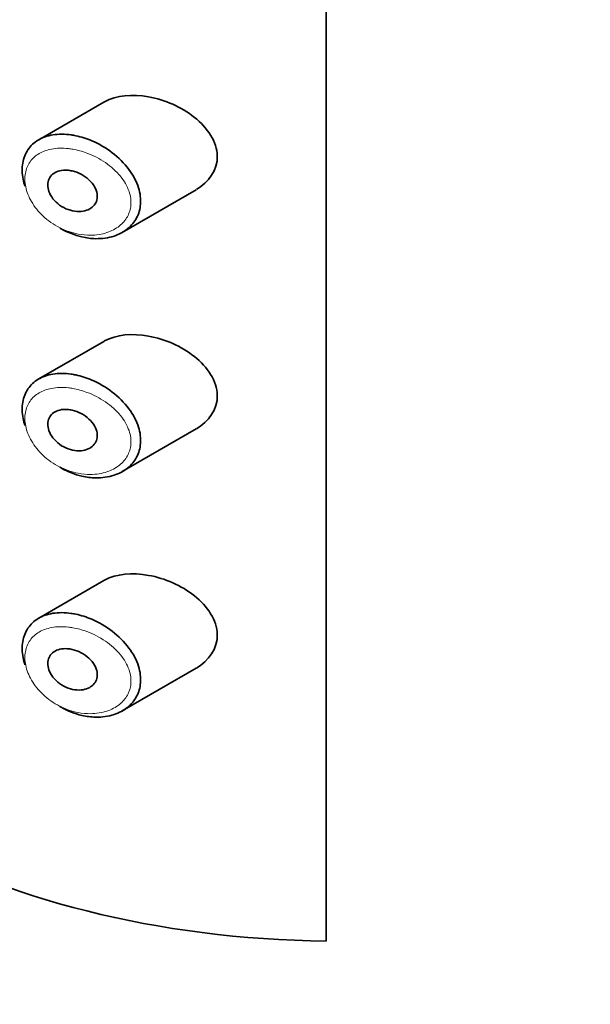
# Model space of a CAD drawing. Units: millimetres. Extents: x 0 to 2426, y 0 to 2764.
# Drawn here: x 442 to 454, y 974 to 995 of the extents above; entities that cross this region are included whole.
import ezdxf
from ezdxf import colors
from ezdxf.entities.mleader import LeaderData, LeaderLine
from ezdxf.math import Vec2, Vec3

# ---------------------------------------------------------------- set-up
doc = ezdxf.new("R2010")
doc.units = ezdxf.units.MM
doc.layers.add('DV5_Défaut', color=7, linetype='Continuous')
doc.layers.add('Défaut', color=7, linetype='Continuous')

# ---------------------------------------------------------------- blocks, each defined once
blk = doc.blocks.new('_DOT')
at = {"color": 0}
blk.add_line((0, 0), (-1, 0), dxfattribs=at)
at = {"color": 0, "const_width": 0.333}
blk.add_lwpolyline([(-0.1665, 0, 1), (0.1665, 0, 1)], format="xyb", close=True, dxfattribs=at)
blk = doc.blocks.new('SE4')
at = {"layer": 'DV5_Défaut', "color": 7, "linetype": 'Continuous', "lineweight": 35}
for p, q in [((448.708, 1031.997), (448.708, 975.659)), ((448.708, 975.659), (448.708, 1031.997)), ((444.146, 992.84), (442.812, 992.07)), ((444.526, 990.173), (446.04, 991.047)), ((444.146, 987.941), (442.812, 987.171)), ((444.526, 985.274), (446.04, 986.148)), ((444.146, 983.042), (442.812, 982.272)), ((444.526, 980.375), (446.04, 981.249))]:
    blk.add_line(p, q, dxfattribs=at)
blk.add_ellipse((448.977, 983.163), major_axis=(-13, 0), ratio=0.57735, start_param=0.020716, end_param=1.55008, dxfattribs=at)
blk.add_ellipse((448.977, 983.163), major_axis=(-13, 0), ratio=0.57735, start_param=0.020716, end_param=1.55008, dxfattribs=at)
for points, knots in [([(445.065, 992.948), (444.73, 993.009), (444.405, 992.982), (444.156, 992.845), (444.15, 992.843), (444.145, 992.84)], [0, 0, 0, 0, 0.979277, 0.979277, 1, 1, 1, 1]), ([(446.044, 991.049), (446.301, 991.196), (446.481, 991.451), (446.466, 992.026), (446.273, 992.316), (445.737, 992.741), (445.4, 992.887), (445.065, 992.948)], [0, 0, 0, 0, 0.332999, 0.332999, 0.6665, 0.6665, 1, 1, 1, 1]), ([(442.53, 991.116), (442.514, 991.164), (442.501, 991.213), (442.492, 991.261), (442.47, 991.376), (442.467, 991.489), (442.485, 991.592), (442.502, 991.694), (442.539, 991.787), (442.592, 991.866), (442.646, 991.946), (442.718, 992.014), (442.802, 992.064), (442.889, 992.116), (442.992, 992.152), (443.103, 992.17), (443.219, 992.188), (443.347, 992.188), (443.477, 992.169), (443.509, 992.164), (443.541, 992.158), (443.573, 992.152)], [0, 0, 0, 0, 0.0725527, 0.0725527, 0.0725527, 0.2468485, 0.2468485, 0.2468485, 0.4174298, 0.4174298, 0.4174298, 0.5892313, 0.5892313, 0.5892313, 0.7668503, 0.7668503, 0.7668503, 0.9544665, 0.9544665, 0.9544665, 1, 1, 1, 1]), ([(443.573, 992.152), (443.681, 992.129), (443.792, 992.094), (443.899, 992.048), (444.045, 991.986), (444.19, 991.902), (444.319, 991.803), (444.449, 991.704), (444.568, 991.587), (444.662, 991.46), (444.75, 991.343), (444.818, 991.214), (444.858, 991.086), (444.894, 990.972), (444.908, 990.856), (444.899, 990.748), (444.891, 990.649), (444.864, 990.554), (444.819, 990.471), (444.775, 990.386), (444.713, 990.311), (444.638, 990.25), (444.558, 990.184), (444.461, 990.132), (444.356, 990.098), (444.241, 990.06), (444.112, 990.042), (443.979, 990.044), (443.887, 990.046), (443.792, 990.058), (443.698, 990.08), (443.554, 990.114), (443.408, 990.171), (443.272, 990.247), (443.263, 990.253), (443.253, 990.258), (443.243, 990.264)], [0, 0, 0, 0, 0.077236, 0.077236, 0.077236, 0.18336, 0.18336, 0.18336, 0.290203, 0.290203, 0.290203, 0.389644, 0.389644, 0.389644, 0.477369, 0.477369, 0.477369, 0.557807, 0.557807, 0.557807, 0.638691, 0.638691, 0.638691, 0.726007, 0.726007, 0.726007, 0.822699, 0.822699, 0.822699, 0.88979, 0.88979, 0.88979, 0.992673, 0.992673, 0.992673, 1, 1, 1, 1]), ([(443.498, 991.431), (443.56, 991.417), (443.623, 991.394), (443.681, 991.364), (443.739, 991.333), (443.795, 991.294), (443.843, 991.25), (443.889, 991.207), (443.929, 991.158), (443.958, 991.107), (443.985, 991.061), (444.003, 991.011), (444.01, 990.963), (444.017, 990.92), (444.015, 990.876), (444.005, 990.836), (443.994, 990.798), (443.976, 990.762), (443.952, 990.732), (443.927, 990.7), (443.894, 990.673), (443.857, 990.653), (443.817, 990.63), (443.771, 990.615), (443.722, 990.606), (443.669, 990.597), (443.611, 990.597), (443.553, 990.605), (443.492, 990.613), (443.429, 990.631), (443.37, 990.658), (443.31, 990.684), (443.252, 990.72), (443.202, 990.762), (443.154, 990.803), (443.111, 990.85), (443.078, 990.9), (443.047, 990.947), (443.024, 990.997), (443.011, 991.046), (442.999, 991.091), (442.995, 991.138), (443, 991.18), (443.005, 991.221), (443.018, 991.26), (443.039, 991.294), (443.059, 991.328), (443.087, 991.357), (443.12, 991.381), (443.155, 991.405), (443.197, 991.423), (443.242, 991.434), (443.29, 991.446), (443.343, 991.45), (443.397, 991.446), (443.43, 991.444), (443.464, 991.439), (443.498, 991.431)], [0, 0, 0, 0, 0.060716, 0.060716, 0.060716, 0.121568, 0.121568, 0.121568, 0.179922, 0.179922, 0.179922, 0.232679, 0.232679, 0.232679, 0.280567, 0.280567, 0.280567, 0.326857, 0.326857, 0.326857, 0.374918, 0.374918, 0.374918, 0.427078, 0.427078, 0.427078, 0.484114, 0.484114, 0.484114, 0.54468, 0.54468, 0.54468, 0.605515, 0.605515, 0.605515, 0.66322, 0.66322, 0.66322, 0.716362, 0.716362, 0.716362, 0.765816, 0.765816, 0.765816, 0.813612, 0.813612, 0.813612, 0.861897, 0.861897, 0.861897, 0.912499, 0.912499, 0.912499, 0.966706, 0.966706, 0.966706, 1, 1, 1, 1]), ([(445.065, 988.049), (444.73, 988.11), (444.405, 988.083), (444.156, 987.946), (444.15, 987.944), (444.145, 987.941)], [0, 0, 0, 0, 0.979277, 0.979277, 1, 1, 1, 1]), ([(446.044, 986.15), (446.301, 986.297), (446.481, 986.552), (446.466, 987.127), (446.273, 987.417), (445.737, 987.842), (445.4, 987.988), (445.065, 988.049)], [0, 0, 0, 0, 0.332999, 0.332999, 0.6665, 0.6665, 1, 1, 1, 1]), ([(442.53, 986.217), (442.514, 986.265), (442.501, 986.314), (442.492, 986.362), (442.47, 986.477), (442.467, 986.59), (442.485, 986.694), (442.502, 986.795), (442.539, 986.888), (442.592, 986.967), (442.646, 987.047), (442.718, 987.115), (442.802, 987.165), (442.889, 987.217), (442.992, 987.253), (443.103, 987.271), (443.219, 987.29), (443.347, 987.289), (443.477, 987.27), (443.509, 987.265), (443.541, 987.259), (443.573, 987.253)], [0, 0, 0, 0, 0.072553, 0.072553, 0.072553, 0.246849, 0.246849, 0.246849, 0.41743, 0.41743, 0.41743, 0.589231, 0.589231, 0.589231, 0.76685, 0.76685, 0.76685, 0.954466, 0.954466, 0.954466, 1, 1, 1, 1]), ([(443.573, 987.253), (443.681, 987.23), (443.792, 987.195), (443.899, 987.149), (444.045, 987.087), (444.19, 987.003), (444.319, 986.904), (444.449, 986.805), (444.568, 986.688), (444.662, 986.561), (444.75, 986.444), (444.818, 986.315), (444.858, 986.187), (444.894, 986.073), (444.908, 985.957), (444.899, 985.85), (444.891, 985.75), (444.864, 985.655), (444.819, 985.572), (444.775, 985.487), (444.713, 985.412), (444.638, 985.351), (444.558, 985.285), (444.461, 985.233), (444.356, 985.199), (444.241, 985.161), (444.112, 985.143), (443.979, 985.145), (443.887, 985.147), (443.792, 985.159), (443.698, 985.181), (443.554, 985.215), (443.408, 985.272), (443.272, 985.348), (443.263, 985.354), (443.253, 985.359), (443.243, 985.365)], [0, 0, 0, 0, 0.077236, 0.077236, 0.077236, 0.18336, 0.18336, 0.18336, 0.290203, 0.290203, 0.290203, 0.389644, 0.389644, 0.389644, 0.477369, 0.477369, 0.477369, 0.557807, 0.557807, 0.557807, 0.638691, 0.638691, 0.638691, 0.726007, 0.726007, 0.726007, 0.822699, 0.822699, 0.822699, 0.88979, 0.88979, 0.88979, 0.992673, 0.992673, 0.992673, 1, 1, 1, 1]), ([(443.498, 986.532), (443.56, 986.518), (443.623, 986.495), (443.681, 986.465), (443.739, 986.434), (443.795, 986.395), (443.843, 986.351), (443.889, 986.308), (443.929, 986.259), (443.958, 986.208), (443.985, 986.162), (444.003, 986.112), (444.01, 986.064), (444.017, 986.021), (444.015, 985.977), (444.005, 985.937), (443.994, 985.899), (443.976, 985.863), (443.952, 985.833), (443.927, 985.801), (443.894, 985.774), (443.857, 985.754), (443.817, 985.731), (443.771, 985.716), (443.722, 985.707), (443.669, 985.698), (443.611, 985.698), (443.553, 985.706), (443.492, 985.714), (443.429, 985.732), (443.37, 985.759), (443.31, 985.785), (443.252, 985.821), (443.202, 985.863), (443.154, 985.904), (443.111, 985.951), (443.078, 986.001), (443.047, 986.048), (443.024, 986.098), (443.011, 986.147), (442.999, 986.192), (442.995, 986.239), (443, 986.281), (443.005, 986.322), (443.018, 986.361), (443.039, 986.395), (443.059, 986.429), (443.087, 986.458), (443.12, 986.482), (443.155, 986.506), (443.197, 986.524), (443.242, 986.535), (443.29, 986.547), (443.343, 986.551), (443.397, 986.547), (443.43, 986.545), (443.464, 986.54), (443.498, 986.532)], [0, 0, 0, 0, 0.060716, 0.060716, 0.060716, 0.121568, 0.121568, 0.121568, 0.179922, 0.179922, 0.179922, 0.232679, 0.232679, 0.232679, 0.280567, 0.280567, 0.280567, 0.326857, 0.326857, 0.326857, 0.374918, 0.374918, 0.374918, 0.427078, 0.427078, 0.427078, 0.484114, 0.484114, 0.484114, 0.54468, 0.54468, 0.54468, 0.605515, 0.605515, 0.605515, 0.66322, 0.66322, 0.66322, 0.716362, 0.716362, 0.716362, 0.765816, 0.765816, 0.765816, 0.813612, 0.813612, 0.813612, 0.861897, 0.861897, 0.861897, 0.912499, 0.912499, 0.912499, 0.966706, 0.966706, 0.966706, 1, 1, 1, 1]), ([(445.065, 983.15), (444.73, 983.211), (444.405, 983.184), (444.156, 983.048), (444.15, 983.045), (444.145, 983.042)], [0, 0, 0, 0, 0.979277, 0.979277, 1, 1, 1, 1]), ([(446.044, 981.251), (446.301, 981.398), (446.481, 981.653), (446.466, 982.228), (446.273, 982.518), (445.737, 982.943), (445.4, 983.089), (445.065, 983.15)], [0, 0, 0, 0, 0.332999, 0.332999, 0.6665, 0.6665, 1, 1, 1, 1]), ([(442.53, 981.318), (442.514, 981.367), (442.501, 981.415), (442.492, 981.463), (442.47, 981.578), (442.467, 981.691), (442.485, 981.795), (442.502, 981.896), (442.539, 981.989), (442.592, 982.068), (442.646, 982.148), (442.718, 982.216), (442.802, 982.266), (442.889, 982.318), (442.992, 982.354), (443.103, 982.372), (443.219, 982.391), (443.347, 982.39), (443.477, 982.371), (443.509, 982.366), (443.541, 982.36), (443.573, 982.354)], [0, 0, 0, 0, 0.072553, 0.072553, 0.072553, 0.246849, 0.246849, 0.246849, 0.41743, 0.41743, 0.41743, 0.589231, 0.589231, 0.589231, 0.76685, 0.76685, 0.76685, 0.954466, 0.954466, 0.954466, 1, 1, 1, 1]), ([(443.573, 982.354), (443.681, 982.331), (443.792, 982.296), (443.899, 982.25), (444.045, 982.188), (444.19, 982.104), (444.319, 982.006), (444.449, 981.906), (444.568, 981.789), (444.662, 981.662), (444.75, 981.545), (444.818, 981.416), (444.858, 981.288), (444.894, 981.174), (444.908, 981.058), (444.899, 980.951), (444.891, 980.851), (444.864, 980.756), (444.819, 980.673), (444.775, 980.588), (444.713, 980.513), (444.638, 980.452), (444.558, 980.386), (444.461, 980.334), (444.356, 980.3), (444.241, 980.262), (444.112, 980.244), (443.979, 980.246), (443.887, 980.248), (443.792, 980.261), (443.698, 980.282), (443.554, 980.316), (443.408, 980.373), (443.272, 980.449), (443.263, 980.455), (443.253, 980.46), (443.243, 980.466)], [0, 0, 0, 0, 0.077236, 0.077236, 0.077236, 0.18336, 0.18336, 0.18336, 0.290203, 0.290203, 0.290203, 0.389644, 0.389644, 0.389644, 0.477369, 0.477369, 0.477369, 0.557807, 0.557807, 0.557807, 0.638691, 0.638691, 0.638691, 0.726007, 0.726007, 0.726007, 0.822699, 0.822699, 0.822699, 0.88979, 0.88979, 0.88979, 0.992673, 0.992673, 0.992673, 1, 1, 1, 1]), ([(443.498, 981.633), (443.56, 981.619), (443.623, 981.596), (443.681, 981.566), (443.739, 981.535), (443.795, 981.496), (443.843, 981.452), (443.889, 981.409), (443.929, 981.36), (443.958, 981.309), (443.985, 981.263), (444.003, 981.213), (444.01, 981.165), (444.017, 981.122), (444.015, 981.078), (444.005, 981.038), (443.994, 981), (443.976, 980.964), (443.952, 980.934), (443.927, 980.902), (443.894, 980.875), (443.857, 980.855), (443.817, 980.832), (443.771, 980.817), (443.722, 980.808), (443.669, 980.799), (443.611, 980.799), (443.553, 980.807), (443.492, 980.815), (443.429, 980.833), (443.37, 980.86), (443.31, 980.886), (443.252, 980.922), (443.202, 980.965), (443.154, 981.005), (443.111, 981.052), (443.078, 981.102), (443.047, 981.149), (443.024, 981.199), (443.011, 981.248), (442.999, 981.293), (442.995, 981.34), (443, 981.382), (443.005, 981.423), (443.018, 981.462), (443.039, 981.496), (443.059, 981.53), (443.087, 981.559), (443.12, 981.583), (443.155, 981.607), (443.197, 981.625), (443.242, 981.636), (443.29, 981.648), (443.343, 981.652), (443.397, 981.648), (443.43, 981.646), (443.464, 981.641), (443.498, 981.633)], [0, 0, 0, 0, 0.060716, 0.060716, 0.060716, 0.121568, 0.121568, 0.121568, 0.179922, 0.179922, 0.179922, 0.232679, 0.232679, 0.232679, 0.280567, 0.280567, 0.280567, 0.326857, 0.326857, 0.326857, 0.374918, 0.374918, 0.374918, 0.427078, 0.427078, 0.427078, 0.484114, 0.484114, 0.484114, 0.54468, 0.54468, 0.54468, 0.605515, 0.605515, 0.605515, 0.66322, 0.66322, 0.66322, 0.716362, 0.716362, 0.716362, 0.765816, 0.765816, 0.765816, 0.813612, 0.813612, 0.813612, 0.861897, 0.861897, 0.861897, 0.912499, 0.912499, 0.912499, 0.966706, 0.966706, 0.966706, 1, 1, 1, 1])]:
    blk.add_open_spline(points, degree=3, knots=knots, dxfattribs=at)
at = {"layer": 'DV5_Défaut', "color": 7, "linetype": 'Continuous', "lineweight": 18}
for points in [[(443.51, 991.876), (443.481, 991.881), (443.452, 991.885), (443.424, 991.888), (443.301, 991.902), (443.181, 991.899), (443.071, 991.878), (442.98, 991.86), (442.895, 991.829), (442.821, 991.786), (442.746, 991.742), (442.682, 991.685), (442.634, 991.616), (442.587, 991.549), (442.554, 991.47), (442.539, 991.384), (442.523, 991.297), (442.526, 991.202), (442.546, 991.106), (442.566, 991.004), (442.608, 990.9), (442.665, 990.802), (442.726, 990.696), (442.808, 990.594), (442.902, 990.506), (443.002, 990.412), (443.119, 990.331), (443.24, 990.27), (443.362, 990.208), (443.492, 990.163), (443.621, 990.139), (443.706, 990.122), (443.791, 990.114), (443.874, 990.115), (443.992, 990.116), (444.108, 990.134), (444.212, 990.169), (444.306, 990.2), (444.393, 990.246), (444.466, 990.304), (444.532, 990.357), (444.589, 990.422), (444.629, 990.494), (444.669, 990.565), (444.694, 990.646), (444.701, 990.73), (444.709, 990.821), (444.696, 990.918), (444.664, 991.012), (444.628, 991.119), (444.566, 991.226), (444.487, 991.321), (444.402, 991.426), (444.295, 991.521), (444.179, 991.601), (444.062, 991.681), (443.932, 991.747), (443.801, 991.796), (443.705, 991.832), (443.607, 991.859), (443.51, 991.876)], [(443.51, 986.977), (443.481, 986.982), (443.452, 986.986), (443.424, 986.989), (443.301, 987.003), (443.181, 987), (443.071, 986.979), (442.98, 986.961), (442.895, 986.93), (442.821, 986.887), (442.746, 986.843), (442.682, 986.786), (442.634, 986.717), (442.587, 986.65), (442.554, 986.571), (442.539, 986.485), (442.523, 986.398), (442.526, 986.303), (442.546, 986.207), (442.566, 986.105), (442.608, 986.001), (442.665, 985.903), (442.726, 985.797), (442.808, 985.695), (442.902, 985.607), (443.002, 985.513), (443.119, 985.432), (443.24, 985.371), (443.362, 985.309), (443.492, 985.264), (443.621, 985.24), (443.706, 985.223), (443.791, 985.215), (443.874, 985.216), (443.992, 985.217), (444.108, 985.235), (444.212, 985.27), (444.306, 985.301), (444.393, 985.347), (444.466, 985.405), (444.532, 985.458), (444.589, 985.523), (444.629, 985.595), (444.669, 985.666), (444.694, 985.747), (444.701, 985.831), (444.709, 985.922), (444.696, 986.019), (444.664, 986.113), (444.628, 986.22), (444.566, 986.327), (444.487, 986.422), (444.402, 986.527), (444.295, 986.622), (444.179, 986.702), (444.062, 986.782), (443.932, 986.848), (443.801, 986.897), (443.705, 986.933), (443.607, 986.96), (443.51, 986.977)], [(443.51, 982.078), (443.481, 982.083), (443.452, 982.087), (443.424, 982.09), (443.301, 982.104), (443.181, 982.101), (443.071, 982.08), (442.98, 982.062), (442.895, 982.031), (442.821, 981.988), (442.746, 981.944), (442.682, 981.887), (442.634, 981.818), (442.587, 981.751), (442.554, 981.672), (442.539, 981.586), (442.523, 981.499), (442.526, 981.404), (442.546, 981.308), (442.566, 981.206), (442.608, 981.102), (442.665, 981.004), (442.726, 980.898), (442.808, 980.796), (442.902, 980.708), (443.002, 980.614), (443.119, 980.533), (443.24, 980.472), (443.362, 980.41), (443.492, 980.365), (443.621, 980.341), (443.706, 980.324), (443.791, 980.316), (443.874, 980.317), (443.992, 980.318), (444.108, 980.336), (444.212, 980.371), (444.306, 980.402), (444.393, 980.448), (444.466, 980.506), (444.532, 980.559), (444.589, 980.624), (444.629, 980.696), (444.669, 980.767), (444.694, 980.848), (444.701, 980.932), (444.709, 981.023), (444.696, 981.12), (444.664, 981.214), (444.628, 981.321), (444.566, 981.428), (444.487, 981.523), (444.402, 981.628), (444.295, 981.723), (444.179, 981.803), (444.062, 981.883), (443.932, 981.949), (443.801, 981.998), (443.705, 982.034), (443.607, 982.061), (443.51, 982.078)]]:
    blk.add_open_spline(points, degree=3, knots=[0, 0, 0, 0, 0.013251, 0.013251, 0.013251, 0.070711, 0.070711, 0.070711, 0.118518, 0.118518, 0.118518, 0.167246, 0.167246, 0.167246, 0.215231, 0.215231, 0.215231, 0.264122, 0.264122, 0.264122, 0.315761, 0.315761, 0.315761, 0.371739, 0.371739, 0.371739, 0.431405, 0.431405, 0.431405, 0.491009, 0.491009, 0.491009, 0.529995, 0.529995, 0.529995, 0.585981, 0.585981, 0.585981, 0.636056, 0.636056, 0.636056, 0.681871, 0.681871, 0.681871, 0.726981, 0.726981, 0.726981, 0.776094, 0.776094, 0.776094, 0.832297, 0.832297, 0.832297, 0.893589, 0.893589, 0.893589, 0.955112, 0.955112, 0.955112, 1, 1, 1, 1], dxfattribs=at)

msp = doc.modelspace()

# ---------------------------------------------------------------- block references
at = {"layer": 'Défaut'}
msp.add_blockref('SE4', (0, 0), dxfattribs=at)

# ---------------------------------------------------------------- leaders
at = {"layer": 'Défaut', "color": 7, "linetype": 'Continuous', "lineweight": 18}
ml = msp.add_multileader_mtext('Standard', dxfattribs=at)
ml.set_content('{\\pxsm0.9;\\fSolid Edge ISO|b1||i0||c0|p34;\\W1.;04/05/2021\\P}', color=256)
ml.set_leader_properties()
ml.set_arrow_properties(name='DOT')
ml.build(insert=Vec2(0, 0))
ml.multileader.update_dxf_attribs({"leader_type": 0, "dogleg_length": 0, "arrow_head_size": 12})
ctx = ml.context
ctx.base_point, ctx.char_height, ctx.arrow_head_size, ctx.landing_gap_size = Vec3(2338.736, 2750.893), 12, 12, 4.2
notes = []
notes.append((ctx, [(0, (0, 0, 0), (0, 0), (1, 0), 1, [])]))
ctx.mtext.insert = Vec3(2340.736, 2757.013)
for ctx, leaders in notes:
    for number, flags, end, landing, length, lines in leaders:
        leader = LeaderData()
        leader.index, (leader.has_last_leader_line, leader.has_dogleg_vector, leader.attachment_direction) = number, flags
        leader.last_leader_point, leader.dogleg_vector, leader.dogleg_length = Vec3(end), Vec3(landing), length
        for number, points, colour, breaks in lines:
            line = LeaderLine()
            line.index, line.vertices, line.color, line.breaks = number, Vec3.list(points), colors.encode_raw_color(colour), breaks
            leader.lines.append(line)
        ctx.leaders.append(leader)

doc.saveas('drawing.dxf')
